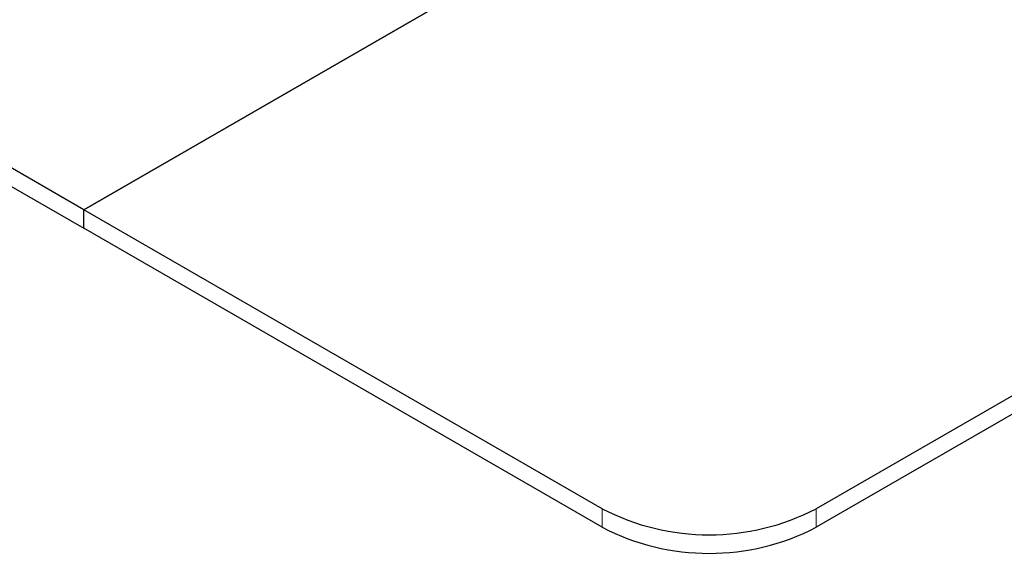
# Model space of a CAD drawing. Units: millimetres. Extents: x 0 to 420, y 0 to 297.
# Drawn here: x 300 to 308, y 90 to 95 of the extents above; entities that cross this region are included whole.
import ezdxf

# ---------------------------------------------------------------- set-up
doc = ezdxf.new("R2010")
doc.units = ezdxf.units.MM

msp = doc.modelspace()

# ---------------------------------------------------------------- linework, layer by layer
at = {"color": 7, "linetype": 'Continuous', "lineweight": 25}
for p, q in [((300.3949, 93.14), (284.2198, 102.4777)), ((284.2198, 102.3246), (300.3949, 92.9869)), ((300.3949, 93.14), (304.6817, 95.6147)), ((304.6817, 95.6147), (300.3949, 93.14)), ((312.5041, 94.1605), (306.4495, 90.6653)), ((312.5041, 94.0074), (306.4495, 90.5122)), ((304.6817, 90.6653), (300.3949, 93.14)), ((300.3949, 92.9869), (300.3949, 93.14)), ((300.3949, 92.9869), (300.3949, 93.14)), ((304.6817, 90.5122), (300.3949, 92.9869))]:
    msp.add_line(p, q, dxfattribs=at)
at = {"color": 8, "linetype": 'Continuous', "lineweight": 18}
for p, q in [((304.6817, 90.5122), (304.6817, 90.6653)), ((306.4495, 90.5122), (306.4495, 90.6653))]:
    msp.add_line(p, q, dxfattribs=at)
at = {"color": 7, "linetype": 'Continuous', "lineweight": 25}
for centre in [(305.5656, 92.3711), (305.5656, 92.218)]:
    msp.add_arc(centre, 1.9213, 242.60967, 297.39033, dxfattribs=at)

doc.saveas('drawing.dxf')
